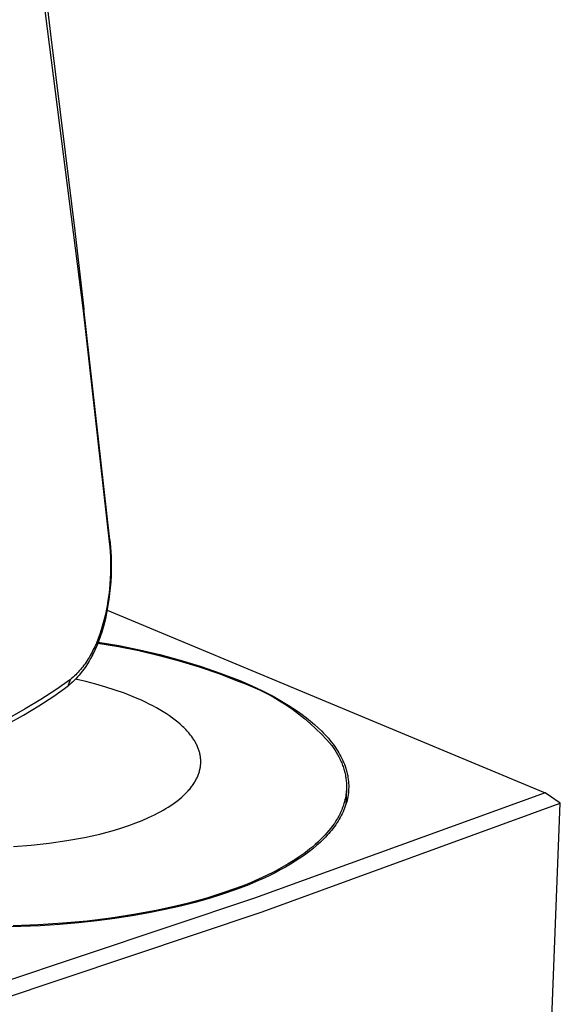
# Model space of a CAD drawing. Units: millimetres. Extents: x -244 to 128, y -280 to 310.
# Drawn here: x -109 to -83, y -137 to -91 of the extents above; entities that cross this region are included whole.
import ezdxf

# ---------------------------------------------------------------- set-up
doc = ezdxf.new("R2010")
doc.units = ezdxf.units.MM
doc.header["$MEASUREMENT"] = 0
doc.layers.add('Default', color=7, linetype='Continuous', true_color=0x000000)

msp = doc.modelspace()

# ---------------------------------------------------------------- linework, layer by layer
at = {"layer": 'Default', "color": 7, "true_color": 0xffffff}
for p, q in [((-107.898, -86.343), (-105.546, -104.683)), ((-107.415, -88.932), (-107.075, -91.719)), ((-107.075, -91.719), (-106.387, -97.266)), ((-106.387, -97.266), (-105.943, -100.939)), ((-105.943, -100.939), (-105.519, -104.588)), ((-105.543, -104.679), (-105.546, -104.683)), ((-105.546, -104.683), (-104.322, -115.517)), ((-105.54, -104.675), (-105.543, -104.679)), ((-105.538, -104.671), (-105.54, -104.675)), ((-105.535, -104.667), (-105.538, -104.671)), ((-105.533, -104.663), (-105.535, -104.667)), ((-105.531, -104.658), (-105.533, -104.663)), ((-105.529, -104.654), (-105.531, -104.658)), ((-105.528, -104.65), (-105.529, -104.654)), ((-105.526, -104.645), (-105.528, -104.65)), ((-105.525, -104.64), (-105.526, -104.645)), ((-105.523, -104.636), (-105.525, -104.64)), ((-105.522, -104.631), (-105.523, -104.636)), ((-105.521, -104.626), (-105.522, -104.631)), ((-105.52, -104.622), (-105.521, -104.626)), ((-105.519, -104.612), (-105.52, -104.617)), ((-105.52, -104.617), (-105.52, -104.622)), ((-105.519, -104.588), (-105.519, -104.593)), ((-105.519, -104.593), (-105.519, -104.598)), ((-105.519, -104.598), (-105.519, -104.602)), ((-105.519, -104.602), (-105.519, -104.607)), ((-105.519, -104.607), (-105.519, -104.612)), ((-104.296, -115.42), (-105.518, -104.597)), ((-104.322, -115.517), (-104.319, -115.513)), ((-104.322, -115.517), (-104.299, -115.755)), ((-104.319, -115.513), (-104.316, -115.508)), ((-104.316, -115.508), (-104.314, -115.504)), ((-104.314, -115.504), (-104.312, -115.499)), ((-104.312, -115.499), (-104.309, -115.495)), ((-104.309, -115.495), (-104.307, -115.49)), ((-104.307, -115.49), (-104.305, -115.485)), ((-104.305, -115.485), (-104.304, -115.481)), ((-104.304, -115.481), (-104.302, -115.476)), ((-104.302, -115.476), (-104.301, -115.471)), ((-104.301, -115.471), (-104.299, -115.466)), ((-104.299, -115.466), (-104.298, -115.461)), ((-104.299, -115.755), (-104.281, -115.993)), ((-104.298, -115.461), (-104.297, -115.456)), ((-104.297, -115.451), (-104.296, -115.446)), ((-104.297, -115.456), (-104.297, -115.451)), ((-104.296, -115.425), (-104.296, -115.42)), ((-104.296, -115.43), (-104.296, -115.425)), ((-104.296, -115.435), (-104.296, -115.43)), ((-104.296, -115.441), (-104.296, -115.435)), ((-104.296, -115.446), (-104.296, -115.441)), ((-104.295, -115.429), (-104.263, -115.771)), ((-104.263, -115.771), (-104.249, -115.989)), ((-104.281, -115.993), (-104.27, -116.232)), ((-104.27, -116.232), (-104.264, -116.47)), ((-104.249, -115.989), (-104.239, -116.208)), ((-104.239, -116.208), (-104.233, -116.512)), ((-104.263, -116.726), (-104.269, -116.982)), ((-104.264, -116.47), (-104.263, -116.726)), ((-104.233, -116.512), (-104.234, -116.816)), ((-104.28, -117.237), (-104.297, -117.492)), ((-104.269, -116.982), (-104.28, -117.237)), ((-104.243, -117.12), (-104.258, -117.397)), ((-104.234, -116.816), (-104.243, -117.12)), ((-104.297, -117.492), (-104.32, -117.751)), ((-104.28, -117.673), (-104.308, -117.95)), ((-104.258, -117.397), (-104.28, -117.673)), ((-104.349, -118.01), (-104.385, -118.267)), ((-104.32, -117.751), (-104.349, -118.01)), ((-104.308, -117.95), (-104.343, -118.227)), ((-104.427, -118.524), (-104.47, -118.752)), ((-104.384, -118.502), (-104.434, -118.777)), ((-104.385, -118.267), (-104.427, -118.524)), ((-104.343, -118.227), (-104.384, -118.502)), ((-104.519, -118.978), (-104.573, -119.204)), ((-104.491, -119.047), (-104.555, -119.315)), ((-104.47, -118.752), (-104.519, -118.978)), ((-104.434, -118.777), (-104.491, -119.047)), ((-104.425, -118.731), (-83.897, -127.285)), ((-104.634, -119.427), (-104.698, -119.64)), ((-104.614, -119.538), (-104.68, -119.759)), ((-104.573, -119.204), (-104.634, -119.427)), ((-104.555, -119.315), (-104.614, -119.538)), ((-104.768, -119.851), (-104.845, -120.059)), ((-104.753, -119.977), (-104.832, -120.194)), ((-104.698, -119.64), (-104.768, -119.851)), ((-104.68, -119.759), (-104.753, -119.977)), ((-105.005, -120.437), (-105.087, -120.607)), ((-104.928, -120.265), (-105.005, -120.437)), ((-104.914, -120.399), (-105.004, -120.602)), ((-104.845, -120.059), (-104.928, -120.265)), ((-104.832, -120.194), (-104.914, -120.399)), ((-104.859, -120.264), (-103.896, -120.425)), ((-104.844, -120.225), (-103.873, -120.387)), ((-103.896, -120.425), (-102.939, -120.618)), ((-103.873, -120.387), (-102.907, -120.581)), ((-105.268, -120.938), (-105.314, -121.013)), ((-105.22, -120.856), (-105.268, -120.938)), ((-105.174, -120.774), (-105.22, -120.856)), ((-105.1, -120.801), (-105.204, -120.997)), ((-105.13, -120.691), (-105.174, -120.774)), ((-105.087, -120.607), (-105.13, -120.691)), ((-105.004, -120.602), (-105.1, -120.801)), ((-102.939, -120.618), (-101.989, -120.842)), ((-102.907, -120.581), (-101.949, -120.806)), ((-101.989, -120.842), (-101.047, -121.097)), ((-101.949, -120.806), (-100.998, -121.064)), ((-105.565, -121.375), (-105.62, -121.445)), ((-105.512, -121.305), (-105.565, -121.375)), ((-105.46, -121.234), (-105.512, -121.305)), ((-105.423, -121.358), (-105.504, -121.473)), ((-105.41, -121.161), (-105.46, -121.234)), ((-105.346, -121.24), (-105.423, -121.358)), ((-105.361, -121.088), (-105.41, -121.161)), ((-105.314, -121.013), (-105.361, -121.088)), ((-105.273, -121.119), (-105.346, -121.24)), ((-105.204, -120.997), (-105.273, -121.119)), ((-101.047, -121.097), (-100.113, -121.384)), ((-100.998, -121.064), (-100.057, -121.352)), ((-100.113, -121.384), (-99.19, -121.701)), ((-100.057, -121.352), (-99.125, -121.672)), ((-106.019, -121.866), (-106.081, -121.919)), ((-105.959, -121.81), (-106.019, -121.866)), ((-105.899, -121.754), (-105.959, -121.81)), ((-105.841, -121.695), (-105.899, -121.754)), ((-105.807, -121.852), (-105.876, -121.927)), ((-105.785, -121.636), (-105.841, -121.695)), ((-105.739, -121.776), (-105.807, -121.852)), ((-105.73, -121.575), (-105.785, -121.636)), ((-105.674, -121.697), (-105.739, -121.776)), ((-105.676, -121.513), (-105.73, -121.575)), ((-105.62, -121.445), (-105.676, -121.513)), ((-105.587, -121.587), (-105.674, -121.697)), ((-105.504, -121.473), (-105.587, -121.587)), ((-99.19, -121.701), (-98.278, -122.048)), ((-99.125, -121.672), (-98.205, -122.022)), ((-106.928, -122.749), (-106.245, -122.266)), ((-106.145, -121.971), (-106.834, -122.457)), ((-106.245, -122.266), (-106.145, -121.971)), ((-106.168, -122.202), (-106.232, -122.255)), ((-106.105, -122.148), (-106.168, -122.202)), ((-106.081, -121.919), (-106.145, -121.971)), ((-106.043, -122.092), (-106.105, -122.148)), ((-105.995, -122.046), (-106.043, -122.092)), ((-105.947, -122), (-105.995, -122.046)), ((-105.876, -121.927), (-105.947, -122)), ((-105.424, -122.073), (-105.908, -121.96)), ((-104.95, -122.197), (-105.424, -122.073)), ((-104.49, -122.33), (-104.95, -122.197)), ((-104.044, -122.472), (-104.49, -122.33)), ((-98.278, -122.048), (-97.942, -122.174)), ((-98.205, -122.022), (-97.668, -122.256)), ((-97.942, -122.174), (-97.611, -122.312)), ((-97.668, -122.256), (-97.148, -122.503)), ((-97.611, -122.312), (-97.285, -122.46)), ((-107.627, -123.208), (-106.928, -122.749)), ((-106.834, -122.457), (-107.539, -122.919)), ((-103.616, -122.623), (-104.044, -122.472)), ((-103.207, -122.783), (-103.616, -122.623)), ((-103.01, -122.866), (-103.207, -122.783)), ((-97.285, -122.46), (-96.964, -122.621)), ((-97.148, -122.503), (-96.894, -122.631)), ((-96.964, -122.621), (-96.649, -122.792)), ((-96.894, -122.631), (-96.646, -122.763)), ((-96.649, -122.792), (-96.341, -122.974)), ((-96.646, -122.763), (-96.404, -122.897)), ((-108.342, -123.642), (-107.627, -123.208)), ((-107.539, -122.919), (-108.26, -123.356)), ((-102.818, -122.95), (-103.01, -122.866)), ((-102.632, -123.037), (-102.818, -122.95)), ((-102.452, -123.125), (-102.632, -123.037)), ((-102.277, -123.214), (-102.452, -123.125)), ((-102.109, -123.305), (-102.277, -123.214)), ((-96.404, -122.897), (-96.168, -123.035)), ((-96.341, -122.974), (-96.038, -123.167)), ((-96.168, -123.035), (-95.937, -123.176)), ((-96.038, -123.167), (-95.743, -123.37)), ((-95.937, -123.176), (-95.714, -123.319)), ((-109.071, -124.051), (-108.342, -123.642)), ((-108.26, -123.356), (-108.996, -123.768)), ((-101.947, -123.398), (-102.109, -123.305)), ((-101.791, -123.492), (-101.947, -123.398)), ((-101.642, -123.587), (-101.791, -123.492)), ((-101.499, -123.683), (-101.642, -123.587)), ((-101.363, -123.78), (-101.499, -123.683)), ((-95.743, -123.37), (-95.455, -123.584)), ((-95.714, -123.319), (-95.497, -123.466)), ((-95.497, -123.466), (-95.288, -123.615)), ((-95.455, -123.584), (-95.175, -123.807)), ((-95.288, -123.615), (-95.086, -123.768)), ((-101.233, -123.877), (-101.363, -123.78)), ((-101.11, -123.976), (-101.233, -123.877)), ((-100.994, -124.075), (-101.11, -123.976)), ((-100.885, -124.175), (-100.994, -124.075)), ((-100.833, -124.225), (-100.885, -124.175)), ((-95.175, -123.807), (-94.902, -124.04)), ((-95.086, -123.768), (-94.892, -123.922)), ((-94.902, -124.04), (-94.638, -124.283)), ((-94.892, -123.922), (-94.707, -124.08)), ((-94.707, -124.08), (-94.53, -124.24)), ((-100.783, -124.275), (-100.833, -124.225)), ((-100.734, -124.325), (-100.783, -124.275)), ((-100.687, -124.376), (-100.734, -124.325)), ((-100.642, -124.426), (-100.687, -124.376)), ((-100.598, -124.476), (-100.642, -124.426)), ((-100.557, -124.527), (-100.598, -124.476)), ((-100.516, -124.577), (-100.557, -124.527)), ((-100.478, -124.628), (-100.516, -124.577)), ((-100.441, -124.678), (-100.478, -124.628)), ((-94.638, -124.283), (-94.383, -124.534)), ((-94.53, -124.24), (-94.363, -124.402)), ((-94.383, -124.534), (-94.136, -124.794)), ((-94.363, -124.402), (-94.282, -124.484)), ((-94.282, -124.484), (-94.204, -124.566)), ((-94.204, -124.566), (-94.129, -124.649)), ((-100.414, -124.718), (-100.441, -124.678)), ((-100.387, -124.757), (-100.414, -124.718)), ((-100.361, -124.797), (-100.387, -124.757)), ((-100.336, -124.837), (-100.361, -124.797)), ((-100.312, -124.878), (-100.336, -124.837)), ((-100.289, -124.918), (-100.312, -124.878)), ((-100.267, -124.959), (-100.289, -124.918)), ((-100.245, -125), (-100.267, -124.959)), ((-100.225, -125.041), (-100.245, -125)), ((-100.206, -125.082), (-100.225, -125.041)), ((-100.187, -125.124), (-100.206, -125.082)), ((-94.136, -124.794), (-93.899, -125.063)), ((-94.129, -124.649), (-94.056, -124.733)), ((-94.056, -124.733), (-93.985, -124.817)), ((-93.985, -124.817), (-93.917, -124.901)), ((-93.917, -124.901), (-93.851, -124.986)), ((-93.899, -125.063), (-93.823, -125.17)), ((-93.851, -124.986), (-93.788, -125.072)), ((-93.788, -125.072), (-93.728, -125.157)), ((-100.17, -125.165), (-100.187, -125.124)), ((-100.154, -125.207), (-100.17, -125.165)), ((-100.138, -125.249), (-100.154, -125.207)), ((-100.124, -125.291), (-100.138, -125.249)), ((-100.111, -125.333), (-100.124, -125.291)), ((-100.098, -125.376), (-100.111, -125.333)), ((-100.087, -125.418), (-100.098, -125.376)), ((-100.077, -125.461), (-100.087, -125.418)), ((-100.068, -125.504), (-100.077, -125.461)), ((-100.06, -125.546), (-100.068, -125.504)), ((-100.053, -125.589), (-100.06, -125.546)), ((-93.823, -125.17), (-93.751, -125.279)), ((-93.751, -125.279), (-93.684, -125.388)), ((-93.728, -125.157), (-93.67, -125.244)), ((-93.684, -125.388), (-93.62, -125.497)), ((-93.67, -125.244), (-93.615, -125.33)), ((-93.62, -125.497), (-93.561, -125.608)), ((-93.615, -125.33), (-93.562, -125.417)), ((-93.562, -125.417), (-93.512, -125.505)), ((-93.512, -125.505), (-93.465, -125.592)), ((-100.048, -125.632), (-100.053, -125.589)), ((-100.053, -126.068), (-100.047, -126.024)), ((-100.043, -125.676), (-100.048, -125.632)), ((-100.047, -126.024), (-100.043, -125.98)), ((-100.04, -125.719), (-100.043, -125.676)), ((-100.043, -125.98), (-100.039, -125.937)), ((-100.037, -125.762), (-100.04, -125.719)), ((-100.039, -125.937), (-100.037, -125.893)), ((-100.036, -125.806), (-100.037, -125.762)), ((-100.037, -125.893), (-100.036, -125.849)), ((-100.036, -125.849), (-100.036, -125.806)), ((-93.561, -125.608), (-93.506, -125.719)), ((-93.506, -125.719), (-93.48, -125.775)), ((-93.48, -125.775), (-93.455, -125.831)), ((-93.465, -125.592), (-93.421, -125.68)), ((-93.455, -125.831), (-93.431, -125.887)), ((-93.431, -125.887), (-93.409, -125.944)), ((-93.421, -125.68), (-93.38, -125.768)), ((-93.409, -125.944), (-93.388, -126)), ((-93.388, -126), (-93.367, -126.057)), ((-93.38, -125.768), (-93.341, -125.857)), ((-93.341, -125.857), (-93.305, -125.946)), ((-93.305, -125.946), (-93.272, -126.035)), ((-100.177, -126.506), (-100.159, -126.462)), ((-100.159, -126.462), (-100.143, -126.419)), ((-100.143, -126.419), (-100.127, -126.375)), ((-100.127, -126.375), (-100.113, -126.331)), ((-100.113, -126.331), (-100.1, -126.287)), ((-100.1, -126.287), (-100.088, -126.243)), ((-100.088, -126.243), (-100.078, -126.199)), ((-100.078, -126.199), (-100.068, -126.155)), ((-100.068, -126.155), (-100.06, -126.112)), ((-100.06, -126.112), (-100.053, -126.068)), ((-93.367, -126.057), (-93.348, -126.114)), ((-93.348, -126.114), (-93.33, -126.171)), ((-93.33, -126.171), (-93.314, -126.228)), ((-93.314, -126.228), (-93.298, -126.285)), ((-93.298, -126.285), (-93.284, -126.342)), ((-93.284, -126.342), (-93.271, -126.4)), ((-93.272, -126.035), (-93.242, -126.124)), ((-93.271, -126.4), (-93.259, -126.457)), ((-93.259, -126.457), (-93.248, -126.515)), ((-93.242, -126.124), (-93.215, -126.213)), ((-93.215, -126.213), (-93.191, -126.303)), ((-93.191, -126.303), (-93.17, -126.392)), ((-93.17, -126.392), (-93.151, -126.482)), ((-93.151, -126.482), (-93.136, -126.572)), ((-100.455, -126.983), (-100.423, -126.94)), ((-100.423, -126.94), (-100.393, -126.897)), ((-100.393, -126.897), (-100.364, -126.854)), ((-100.364, -126.854), (-100.337, -126.811)), ((-100.337, -126.811), (-100.31, -126.767)), ((-100.31, -126.767), (-100.285, -126.724)), ((-100.285, -126.724), (-100.261, -126.681)), ((-100.261, -126.681), (-100.238, -126.637)), ((-100.238, -126.637), (-100.217, -126.593)), ((-100.217, -126.593), (-100.196, -126.55)), ((-100.196, -126.55), (-100.177, -126.506)), ((-93.248, -126.515), (-93.238, -126.573)), ((-93.238, -126.573), (-93.23, -126.631)), ((-93.23, -126.631), (-93.223, -126.688)), ((-93.223, -126.688), (-93.217, -126.746)), ((-93.217, -126.746), (-93.212, -126.804)), ((-93.212, -126.804), (-93.209, -126.863)), ((-93.209, -126.863), (-93.207, -126.921)), ((-93.207, -126.921), (-93.206, -126.979)), ((-93.136, -126.572), (-93.123, -126.662)), ((-93.123, -126.662), (-93.114, -126.752)), ((-93.114, -126.752), (-93.107, -126.842)), ((-93.107, -126.842), (-93.103, -126.932)), ((-93.103, -126.932), (-93.103, -127.022)), ((-100.924, -127.485), (-100.834, -127.403)), ((-100.834, -127.403), (-100.749, -127.32)), ((-100.749, -127.32), (-100.668, -127.237)), ((-100.668, -127.237), (-100.63, -127.195)), ((-100.63, -127.195), (-100.592, -127.153)), ((-100.592, -127.153), (-100.556, -127.111)), ((-100.556, -127.111), (-100.521, -127.068)), ((-100.521, -127.068), (-100.487, -127.026)), ((-100.487, -127.026), (-100.455, -126.983)), ((-83.897, -127.285), (-97.514, -132.234)), ((-93.235, -127.388), (-93.244, -127.446)), ((-93.227, -127.329), (-93.235, -127.388)), ((-93.21, -127.154), (-93.234, -127.834)), ((-93.22, -127.271), (-93.227, -127.329)), ((-93.215, -127.212), (-93.22, -127.271)), ((-93.211, -127.154), (-93.215, -127.212)), ((-93.208, -127.096), (-93.211, -127.154)), ((-93.206, -127.037), (-93.208, -127.096)), ((-93.206, -126.979), (-93.206, -127.037)), ((-93.13, -127.381), (-93.145, -127.47)), ((-93.119, -127.291), (-93.13, -127.381)), ((-93.111, -127.201), (-93.119, -127.291)), ((-93.105, -127.111), (-93.111, -127.201)), ((-93.103, -127.022), (-93.105, -127.111)), ((-83.185, -127.78), (-83.897, -127.285)), ((-101.442, -127.88), (-101.33, -127.803)), ((-101.33, -127.803), (-101.222, -127.725)), ((-101.222, -127.725), (-101.118, -127.646)), ((-101.118, -127.646), (-101.019, -127.566)), ((-101.019, -127.566), (-100.924, -127.485)), ((-97.163, -132.869), (-83.185, -127.78)), ((-93.346, -127.854), (-93.365, -127.913)), ((-93.327, -127.796), (-93.346, -127.854)), ((-93.31, -127.738), (-93.327, -127.796)), ((-93.294, -127.68), (-93.31, -127.738)), ((-93.28, -127.621), (-93.294, -127.68)), ((-93.267, -127.563), (-93.28, -127.621)), ((-93.255, -127.504), (-93.267, -127.563)), ((-93.232, -127.826), (-93.261, -127.915)), ((-93.244, -127.446), (-93.255, -127.504)), ((-93.205, -127.738), (-93.232, -127.826)), ((-93.182, -127.649), (-93.205, -127.738)), ((-93.162, -127.56), (-93.182, -127.649)), ((-93.145, -127.47), (-93.162, -127.56)), ((-88.281, -255.26), (-83.185, -127.78)), ((-102.34, -128.384), (-102.201, -128.316)), ((-102.201, -128.316), (-102.065, -128.247)), ((-102.065, -128.247), (-101.933, -128.176)), ((-101.933, -128.176), (-101.804, -128.104)), ((-101.804, -128.104), (-101.68, -128.03)), ((-101.68, -128.03), (-101.559, -127.956)), ((-101.559, -127.956), (-101.442, -127.88)), ((-93.539, -128.318), (-93.569, -128.376)), ((-93.51, -128.261), (-93.539, -128.318)), ((-93.483, -128.203), (-93.51, -128.261)), ((-93.457, -128.145), (-93.483, -128.203)), ((-93.432, -128.087), (-93.457, -128.145)), ((-93.406, -128.266), (-93.45, -128.353)), ((-93.408, -128.029), (-93.432, -128.087)), ((-93.386, -127.971), (-93.408, -128.029)), ((-93.365, -128.179), (-93.406, -128.266)), ((-93.365, -127.913), (-93.386, -127.971)), ((-93.328, -128.091), (-93.365, -128.179)), ((-93.293, -128.003), (-93.328, -128.091)), ((-93.261, -127.915), (-93.293, -128.003)), ((-103.406, -128.819), (-103.087, -128.702)), ((-103.087, -128.702), (-102.779, -128.579)), ((-102.779, -128.579), (-102.483, -128.451)), ((-102.483, -128.451), (-102.34, -128.384)), ((-93.776, -128.719), (-93.855, -128.832)), ((-93.702, -128.605), (-93.776, -128.719)), ((-93.71, -128.781), (-93.77, -128.866)), ((-93.652, -128.697), (-93.71, -128.781)), ((-93.667, -128.548), (-93.702, -128.605)), ((-93.633, -128.491), (-93.667, -128.548)), ((-93.597, -128.611), (-93.652, -128.697)), ((-93.6, -128.433), (-93.633, -128.491)), ((-93.569, -128.376), (-93.6, -128.433)), ((-93.545, -128.526), (-93.597, -128.611)), ((-93.496, -128.439), (-93.545, -128.526)), ((-93.45, -128.353), (-93.496, -128.439)), ((-105.126, -129.303), (-104.769, -129.219)), ((-104.769, -129.219), (-104.417, -129.129)), ((-104.417, -129.129), (-104.072, -129.032)), ((-104.072, -129.032), (-103.734, -128.929)), ((-103.734, -128.929), (-103.406, -128.819)), ((-94.123, -129.168), (-94.223, -129.278)), ((-94.029, -129.057), (-94.123, -129.168)), ((-94.038, -129.198), (-94.112, -129.28)), ((-93.967, -129.116), (-94.038, -129.198)), ((-93.94, -128.945), (-94.029, -129.057)), ((-93.899, -129.033), (-93.967, -129.116)), ((-93.855, -128.832), (-93.94, -128.945)), ((-93.833, -128.95), (-93.899, -129.033)), ((-93.77, -128.866), (-93.833, -128.95)), ((-107.982, -129.74), (-107.146, -129.648)), ((-107.146, -129.648), (-106.315, -129.528)), ((-106.315, -129.528), (-105.488, -129.38)), ((-105.488, -129.38), (-105.126, -129.303)), ((-94.668, -129.711), (-94.791, -129.817)), ((-94.55, -129.604), (-94.668, -129.711)), ((-94.517, -129.68), (-94.605, -129.758)), ((-94.436, -129.496), (-94.55, -129.604)), ((-94.431, -129.601), (-94.517, -129.68)), ((-94.327, -129.388), (-94.436, -129.496)), ((-94.347, -129.522), (-94.431, -129.601)), ((-94.266, -129.442), (-94.347, -129.522)), ((-94.223, -129.278), (-94.327, -129.388)), ((-94.188, -129.361), (-94.266, -129.442)), ((-94.112, -129.28), (-94.188, -129.361)), ((-108.819, -129.803), (-107.982, -129.74)), ((-95.188, -130.127), (-95.329, -130.228)), ((-95.051, -130.025), (-95.188, -130.127)), ((-94.981, -130.063), (-95.182, -130.211)), ((-94.919, -129.921), (-95.051, -130.025)), ((-94.788, -129.911), (-94.981, -130.063)), ((-94.791, -129.817), (-94.919, -129.921)), ((-94.605, -129.758), (-94.788, -129.911)), ((-95.935, -130.621), (-96.262, -130.809)), ((-95.835, -130.637), (-96.067, -130.773)), ((-95.777, -130.525), (-95.935, -130.621)), ((-95.609, -130.498), (-95.835, -130.637)), ((-95.624, -130.427), (-95.777, -130.525)), ((-95.474, -130.328), (-95.624, -130.427)), ((-95.392, -130.356), (-95.609, -130.498)), ((-95.329, -130.228), (-95.474, -130.328)), ((-95.182, -130.211), (-95.392, -130.356)), ((-96.603, -130.991), (-96.959, -131.168)), ((-96.553, -131.035), (-96.805, -131.161)), ((-96.262, -130.809), (-96.603, -130.991)), ((-96.307, -130.906), (-96.553, -131.035)), ((-96.067, -130.773), (-96.307, -130.906)), ((-97.708, -131.502), (-98.1, -131.66)), ((-97.327, -131.402), (-97.869, -131.629)), ((-97.327, -131.338), (-97.708, -131.502)), ((-96.959, -131.168), (-97.327, -131.338)), ((-97.063, -131.283), (-97.327, -131.402)), ((-96.805, -131.161), (-97.063, -131.283)), ((-98.905, -131.952), (-99.324, -132.089)), ((-98.429, -131.842), (-99.015, -132.045)), ((-98.503, -131.811), (-98.905, -131.952)), ((-98.1, -131.66), (-98.503, -131.811)), ((-97.869, -131.629), (-98.429, -131.842)), ((-97.514, -132.234), (-198.477, -165.95)), ((-100.666, -132.472), (-101.142, -132.59)), ((-100.293, -132.425), (-100.983, -132.601)), ((-100.204, -132.35), (-100.666, -132.472)), ((-99.636, -132.239), (-100.293, -132.425)), ((-99.757, -132.222), (-100.204, -132.35)), ((-99.324, -132.089), (-99.757, -132.222)), ((-99.015, -132.045), (-99.636, -132.239)), ((-139.602, -147.069), (-97.163, -132.869)), ((-102.463, -132.919), (-103.25, -133.058)), ((-102.131, -132.807), (-103.168, -132.999)), ((-101.707, -132.766), (-102.463, -132.919)), ((-101.142, -132.59), (-102.131, -132.807)), ((-100.983, -132.601), (-101.707, -132.766)), ((-106.501, -133.407), (-107.662, -133.483)), ((-105.77, -133.386), (-106.654, -133.461)), ((-105.36, -133.3), (-106.501, -133.407)), ((-104.905, -133.293), (-105.77, -133.386)), ((-104.247, -133.164), (-105.36, -133.3)), ((-104.064, -133.183), (-104.905, -133.293)), ((-103.168, -132.999), (-104.247, -133.164)), ((-103.25, -133.058), (-104.064, -133.183)), ((-108.472, -133.559), (-109.399, -133.58)), ((-107.662, -133.483), (-108.835, -133.528)), ((-107.556, -133.52), (-108.472, -133.559)), ((-106.654, -133.461), (-107.556, -133.52))]:
    msp.add_line(p, q, dxfattribs=at)

doc.saveas('drawing.dxf')
